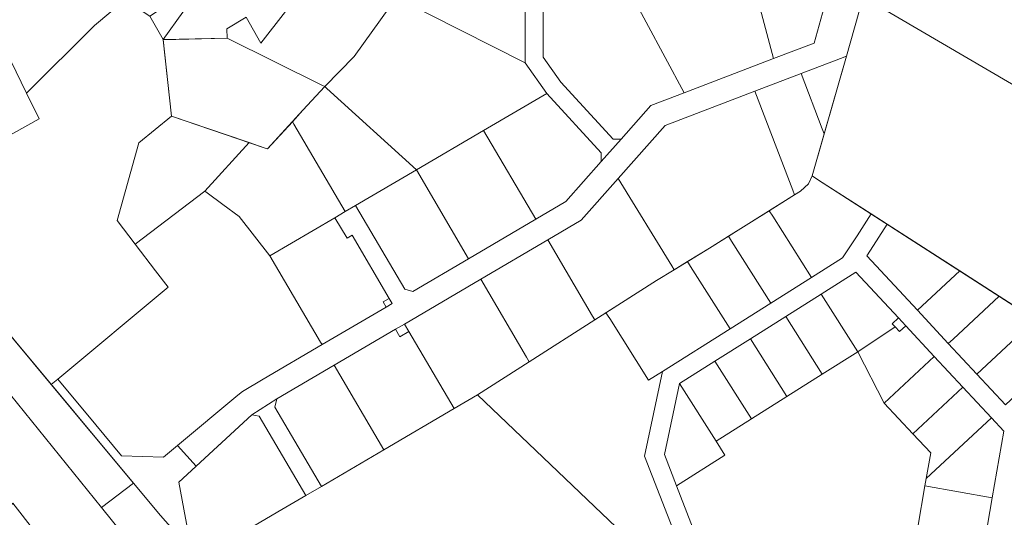
# Model space of a CAD drawing. Units: millimetres. Extents: x 1331 to 551846, y -5065 to 6580354.
# Drawn here: x 16996 to 17819, y 16465 to 16881 of the extents above; entities that cross this region are included whole.
import ezdxf

# ---------------------------------------------------------------- set-up
doc = ezdxf.new("R2010")
doc.units = ezdxf.units.MM
doc.layers.add('Level 1', color=24, linetype='Continuous', lineweight=0)

msp = doc.modelspace()

# ---------------------------------------------------------------- linework, layer by layer
at = {"layer": 'Level 1', "flags": 128}
for points in [[(16542.69, 17208.7), (16528.15, 17197.04), (16589.76, 17114.9), (16725.36, 16907.98), (16754.24, 16868.47), (16871.08, 16712.44), (17064.28, 16473.01), (17091.1, 16493.49), (16892.86, 16731.67), (16763.86, 16886.95), (16703.22, 16974.78), (16712, 16978.03), (16603.7, 17146.57), (16587.91, 17162.13), (16569.64, 17175.1)], [(16542.69, 17208.7), (16528.15, 17197.04), (16589.76, 17114.9), (16725.36, 16907.98), (16754.24, 16868.47), (16871.08, 16712.44), (17064.28, 16473.01), (17091.1, 16493.49), (16892.86, 16731.67), (16763.86, 16886.95), (16703.22, 16974.78), (16712, 16978.03), (16603.7, 17146.57), (16587.91, 17162.13), (16569.64, 17175.1)], [(17573.91, 17085.43), (17575.88, 17037.29), (17590.38, 16982.87), (17626.15, 16848.65), (17660.01, 16861.61), (17701.88, 17012.47), (17697.06, 17013.81), (17698.66, 17019.59), (17703.48, 17018.25), (17727.54, 17104.97)], [(17573.91, 17085.43), (17575.88, 17037.29), (17590.38, 16982.87), (17626.15, 16848.65), (17660.01, 16861.61), (17701.88, 17012.47), (17697.06, 17013.81), (17698.66, 17019.59), (17703.48, 17018.25), (17727.54, 17104.97)], [(16703.22, 16974.78), (16763.86, 16886.95), (16892.86, 16731.67), (17012.29, 16798.14), (17001.82, 16819.54), (16948.94, 16928.17), (16974.52, 17017.59), (16997.11, 17080.16), (16712, 16978.03)], [(16703.22, 16974.78), (16763.86, 16886.95), (16892.86, 16731.67), (17012.29, 16798.14), (17001.82, 16819.54), (16948.94, 16928.17), (16974.52, 17017.59), (16997.11, 17080.16), (16712, 16978.03)], [(18149.44, 16637.48), (18235.63, 16705.34), (17749.38, 17043.65), (17709.77, 16895.03)], [(18149.44, 16637.48), (18235.63, 16705.34), (17749.38, 17043.65), (17709.77, 16895.03)], [(17484.77, 16948.87), (17485.49, 16942.89), (17487.91, 16938.4), (17551.43, 16820.05), (17626.15, 16848.65), (17590.38, 16982.87), (17564.62, 16990.82), (17540.27, 16986.94), (17523.95, 16984.34), (17501.04, 16963.6)], [(17484.77, 16948.87), (17485.49, 16942.89), (17487.91, 16938.4), (17551.43, 16820.05), (17626.15, 16848.65), (17590.38, 16982.87), (17564.62, 16990.82), (17540.27, 16986.94), (17523.95, 16984.34), (17501.04, 16963.6)], [(17194.94, 16975.02), (17150.71, 16914.4), (17104.81, 16883.95), (17115.91, 16864.47), (17132.41, 16887.41), (17169.11, 16916.79), (17218.1, 16887.95), (17197.55, 16861.51), (17185.28, 16883.32), (17169.21, 16873.51), (17169.4, 16865.75), (17248.55, 16826.45), (17250.96, 16825.24), (17275.65, 16850.44), (17305.31, 16891.85), (17243.33, 16938.56)], [(17194.94, 16975.02), (17150.71, 16914.4), (17104.81, 16883.95), (17115.91, 16864.47), (17132.41, 16887.41), (17169.11, 16916.79), (17218.1, 16887.95), (17197.55, 16861.51), (17185.28, 16883.32), (17169.21, 16873.51), (17169.4, 16865.75), (17248.55, 16826.45), (17250.96, 16825.24), (17275.65, 16850.44), (17305.31, 16891.85), (17243.33, 16938.56)], [(17354.03, 16959.86), (17418.61, 16913.6), (17418.61, 16845.05), (17436.52, 16819.47), (17482.01, 16769.82), (17482.07, 16762.39), (17498.68, 16781.18), (17491.99, 16781.12), (17448.24, 16828.88), (17433.61, 16849.78), (17433.61, 16917.61), (17428.74, 16921.11), (17408.98, 16935.26), (17391.09, 16948.07), (17361.01, 16969.62)], [(17354.03, 16959.86), (17418.61, 16913.6), (17418.61, 16845.05), (17436.52, 16819.47), (17482.01, 16769.82), (17482.07, 16762.39), (17498.68, 16781.18), (17491.99, 16781.12), (17448.24, 16828.88), (17433.61, 16849.78), (17433.61, 16917.61), (17428.74, 16921.11), (17408.98, 16935.26), (17391.09, 16948.07), (17361.01, 16969.62)], [(17310.85, 16899.59), (17418.61, 16845.05), (17418.61, 16913.6), (17354.03, 16959.86)], [(17310.85, 16899.59), (17418.61, 16845.05), (17418.61, 16913.6), (17354.03, 16959.86)], [(17433.61, 16917.61), (17433.61, 16849.78), (17448.24, 16828.88), (17491.99, 16781.12), (17498.68, 16781.18), (17523.64, 16809.41), (17551.43, 16820.05), (17487.91, 16938.4)], [(17433.61, 16917.61), (17433.61, 16849.78), (17448.24, 16828.88), (17491.99, 16781.12), (17498.68, 16781.18), (17523.64, 16809.41), (17551.43, 16820.05), (17487.91, 16938.4)], [(17005.04, 16901.7), (16948.94, 16928.17), (17001.82, 16819.54), (17058.56, 16876.18), (17084.09, 16898.07), (17065.93, 16920.99), (17024.75, 16910.89)], [(17005.04, 16901.7), (16948.94, 16928.17), (17001.82, 16819.54), (17058.56, 16876.18), (17084.09, 16898.07), (17065.93, 16920.99), (17024.75, 16910.89)], [(17115.91, 16864.47), (17169.4, 16865.75), (17169.21, 16873.51), (17185.28, 16883.32), (17197.55, 16861.51), (17218.1, 16887.95), (17169.11, 16916.79), (17132.41, 16887.41)], [(17115.91, 16864.47), (17169.4, 16865.75), (17169.21, 16873.51), (17185.28, 16883.32), (17197.55, 16861.51), (17218.1, 16887.95), (17169.11, 16916.79), (17132.41, 16887.41)], [(17022.39, 16576.04), (17027.77, 16580.52), (17120.04, 16657.32), (17109.51, 16670.96), (17092.6, 16693.37), (17077.59, 16713.26), (17095.49, 16778.23), (17122.88, 16800.3), (17115.91, 16864.47), (17104.81, 16883.95), (17084.09, 16898.07), (17058.56, 16876.18), (17001.82, 16819.54), (17012.29, 16798.14), (16892.86, 16731.67), (16949.15, 16664.03), (16990.87, 16613.91)], [(17022.39, 16576.04), (17027.77, 16580.52), (17120.04, 16657.32), (17109.51, 16670.96), (17092.6, 16693.37), (17077.59, 16713.26), (17095.49, 16778.23), (17122.88, 16800.3), (17115.91, 16864.47), (17104.81, 16883.95), (17084.09, 16898.07), (17058.56, 16876.18), (17001.82, 16819.54), (17012.29, 16798.14), (16892.86, 16731.67), (16949.15, 16664.03), (16990.87, 16613.91)], [(17250.96, 16825.24), (17252.76, 16823.6), (17327.6, 16755.49), (17383.64, 16788.41), (17436.52, 16819.47), (17418.61, 16845.05), (17310.85, 16899.59), (17309.12, 16897.17), (17305.31, 16891.85), (17275.65, 16850.44)], [(17250.96, 16825.24), (17252.76, 16823.6), (17327.6, 16755.49), (17383.64, 16788.41), (17436.52, 16819.47), (17418.61, 16845.05), (17310.85, 16899.59), (17309.12, 16897.17), (17305.31, 16891.85), (17275.65, 16850.44)], [(17709.77, 16895.03), (17700.91, 16900.21), (17686.94, 16850.5), (17658.38, 16750.42), (17663.69, 16747), (17906.74, 16590.45), (17890.95, 16488.25), (18493.92, 16549.69), (18491.87, 16566), (18300.37, 16758.97), (18235.63, 16705.34), (18149.44, 16637.48)], [(17709.77, 16895.03), (17700.91, 16900.21), (17686.94, 16850.5), (17658.38, 16750.42), (17663.69, 16747), (17906.74, 16590.45), (17890.95, 16488.25), (18493.92, 16549.69), (18491.87, 16566), (18300.37, 16758.97), (18235.63, 16705.34), (18149.44, 16637.48)], [(17115.91, 16864.39), (17122.86, 16800.33), (17200.43, 16774.01), (17203.11, 16773.1), (17232.67, 16805.31), (17250.96, 16825.24), (17248.55, 16826.44), (17169.35, 16865.73)], [(17115.91, 16864.39), (17122.86, 16800.33), (17200.43, 16774.01), (17203.11, 16773.1), (17232.67, 16805.31), (17250.96, 16825.24), (17248.55, 16826.44), (17169.35, 16865.73)], [(17649.14, 16836.03), (17666.85, 16789.78), (17668.43, 16785.64), (17686.94, 16850.5), (17681.99, 16848.61)], [(17649.14, 16836.03), (17666.85, 16789.78), (17668.43, 16785.64), (17686.94, 16850.5), (17681.99, 16848.61)], [(17610.55, 16821.26), (17642.27, 16738.38), (17643.74, 16734.55), (17648.64, 16737.61), (17655.33, 16743.88), (17658.38, 16750.42), (17668.43, 16785.64), (17666.85, 16789.78), (17649.14, 16836.03)], [(17610.55, 16821.26), (17642.27, 16738.38), (17643.74, 16734.55), (17648.64, 16737.61), (17655.33, 16743.88), (17658.38, 16750.42), (17668.43, 16785.64), (17666.85, 16789.78), (17649.14, 16836.03)], [(17223.92, 16795.77), (17225.06, 16793.81), (17268.1, 16720.54), (17276.73, 16725.61), (17327.6, 16755.49), (17252.76, 16823.6), (17250.96, 16825.24), (17232.67, 16805.31)], [(17223.92, 16795.77), (17225.06, 16793.81), (17268.1, 16720.54), (17276.73, 16725.61), (17327.6, 16755.49), (17252.76, 16823.6), (17250.96, 16825.24), (17232.67, 16805.31)], [(17383.64, 16788.41), (17427.29, 16714.12), (17452.48, 16728.92), (17482.07, 16762.39), (17482.01, 16769.82), (17436.52, 16819.47)], [(17383.64, 16788.41), (17427.29, 16714.12), (17452.48, 16728.92), (17482.07, 16762.39), (17482.01, 16769.82), (17436.52, 16819.47)], [(17496.3, 16748.29), (17541.07, 16675.16), (17543.02, 16671.98), (17572.56, 16690.08), (17643.74, 16734.55), (17642.27, 16738.38), (17610.55, 16821.26), (17535.37, 16792.49)], [(17496.3, 16748.29), (17541.07, 16675.16), (17543.02, 16671.98), (17572.56, 16690.08), (17643.74, 16734.55), (17642.27, 16738.38), (17610.55, 16821.26), (17535.37, 16792.49)], [(17077.59, 16713.26), (17092.6, 16693.37), (17150.61, 16737.82), (17187.76, 16778.3), (17185.29, 16779.14), (17122.88, 16800.3), (17095.49, 16778.23)], [(17077.59, 16713.26), (17092.6, 16693.37), (17150.61, 16737.82), (17187.76, 16778.3), (17185.29, 16779.14), (17122.88, 16800.3), (17095.49, 16778.23)], [(17150.61, 16737.82), (17152.63, 16736.34), (17165.84, 16726.65), (17179.42, 16716.5), (17205.16, 16683.57), (17259.46, 16715.47), (17268.1, 16720.54), (17225.06, 16793.81), (17223.92, 16795.77), (17203.11, 16773.1), (17200.43, 16774.01), (17187.76, 16778.3)], [(17150.61, 16737.82), (17152.63, 16736.34), (17165.84, 16726.65), (17179.42, 16716.5), (17205.16, 16683.57), (17259.46, 16715.47), (17268.1, 16720.54), (17225.06, 16793.81), (17223.92, 16795.77), (17203.11, 16773.1), (17200.43, 16774.01), (17187.76, 16778.3)], [(17327.6, 16755.49), (17371.24, 16681.2), (17427.29, 16714.12), (17383.64, 16788.41)], [(17327.6, 16755.49), (17371.24, 16681.2), (17427.29, 16714.12), (17383.64, 16788.41)], [(17276.73, 16725.61), (17317.83, 16655.63), (17324.71, 16653.85), (17371.24, 16681.2), (17327.6, 16755.49)], [(17276.73, 16725.61), (17317.83, 16655.63), (17324.71, 16653.85), (17371.24, 16681.2), (17327.6, 16755.49)], [(17437.42, 16696.87), (17474.85, 16633.15), (17476.7, 16629.99), (17528.18, 16662.89), (17543.02, 16671.98), (17541.07, 16675.16), (17496.3, 16748.29), (17465.36, 16713.29)], [(17437.42, 16696.87), (17474.85, 16633.15), (17476.7, 16629.99), (17528.18, 16662.89), (17543.02, 16671.98), (17541.07, 16675.16), (17496.3, 16748.29), (17465.36, 16713.29)], [(17622.54, 16721.3), (17625.37, 16716.8), (17657.81, 16665.36), (17683.85, 16681.78), (17695.87, 16700.45), (17707.62, 16718.7), (17663.69, 16747), (17658.38, 16750.42), (17655.33, 16743.88), (17648.64, 16737.61), (17643.74, 16734.55)], [(17622.54, 16721.3), (17625.37, 16716.8), (17657.81, 16665.36), (17683.85, 16681.78), (17695.87, 16700.45), (17707.62, 16718.7), (17663.69, 16747), (17658.38, 16750.42), (17655.33, 16743.88), (17648.64, 16737.61), (17643.74, 16734.55)], [(17248.8, 16609.27), (17247.52, 16611.46), (17205.16, 16683.57), (17179.42, 16716.5), (17165.84, 16726.65), (17152.63, 16736.34), (17150.61, 16737.82), (17092.6, 16693.37), (17109.51, 16670.96), (17120.05, 16657.31), (17027.77, 16580.52), (17059.74, 16542.12), (17081.22, 16516.31), (17116.22, 16515.23), (17127.76, 16524.87), (17178.41, 16566.99), (17182.27, 16570.2), (17199.61, 16580.38)], [(17248.8, 16609.27), (17247.52, 16611.46), (17205.16, 16683.57), (17179.42, 16716.5), (17165.84, 16726.65), (17152.63, 16736.34), (17150.61, 16737.82), (17092.6, 16693.37), (17109.51, 16670.96), (17120.05, 16657.31), (17027.77, 16580.52), (17059.74, 16542.12), (17081.22, 16516.31), (17116.22, 16515.23), (17127.76, 16524.87), (17178.41, 16566.99), (17182.27, 16570.2), (17199.61, 16580.38)], [(17205.16, 16683.57), (17247.52, 16611.46), (17248.8, 16609.28), (17302.22, 16640.67), (17299.69, 16644.98), (17304.86, 16648.02), (17273.92, 16700.77), (17269.61, 16698.23), (17259.46, 16715.47)], [(17205.16, 16683.57), (17247.52, 16611.46), (17248.8, 16609.28), (17302.22, 16640.67), (17299.69, 16644.98), (17304.86, 16648.02), (17273.92, 16700.77), (17269.61, 16698.23), (17259.46, 16715.47)], [(17588.41, 16699.96), (17590.97, 16695.88), (17623.76, 16643.89), (17657.81, 16665.36), (17625.37, 16716.8), (17622.53, 16721.29)], [(17588.41, 16699.96), (17590.97, 16695.88), (17623.76, 16643.89), (17657.81, 16665.36), (17625.37, 16716.8), (17622.53, 16721.29)], [(17721.08, 16710.04), (17707.09, 16688.33), (17703.97, 16683.48), (17746.28, 16638.06), (17750.21, 16641.71), (17781.67, 16671.01)], [(17721.08, 16710.04), (17707.09, 16688.33), (17703.97, 16683.48), (17746.28, 16638.06), (17750.21, 16641.71), (17781.67, 16671.01)], [(17554.16, 16678.8), (17556.75, 16674.7), (17589.72, 16622.42), (17623.76, 16643.89), (17590.97, 16695.88), (17588.4, 16699.96), (17572.58, 16690.07)], [(17554.16, 16678.8), (17556.75, 16674.7), (17589.72, 16622.42), (17623.76, 16643.89), (17590.97, 16695.88), (17588.4, 16699.96), (17572.58, 16690.07)], [(17381.37, 16663.95), (17419.66, 16598.77), (17421.89, 16594.97), (17476.7, 16629.99), (17474.85, 16633.15), (17437.42, 16696.87)], [(17381.37, 16663.95), (17419.66, 16598.77), (17421.89, 16594.97), (17476.7, 16629.99), (17474.85, 16633.15), (17437.42, 16696.87)], [(17486.02, 16635.95), (17489.12, 16631.03), (17521.63, 16579.48), (17533.27, 16586.83), (17589.72, 16622.42), (17556.75, 16674.7), (17554.16, 16678.8), (17543.02, 16671.98), (17528.18, 16662.89)], [(17486.02, 16635.95), (17489.12, 16631.03), (17521.63, 16579.48), (17533.27, 16586.83), (17589.72, 16622.42), (17556.75, 16674.7), (17554.16, 16678.8), (17543.02, 16671.98), (17528.18, 16662.89)], [(17665.94, 16651.57), (17696.42, 16603.24), (17727.88, 16624.07), (17725.32, 16626.82), (17730.44, 16631.59), (17694.84, 16669.8)], [(17665.94, 16651.57), (17696.42, 16603.24), (17727.88, 16624.07), (17725.32, 16626.82), (17730.44, 16631.59), (17694.84, 16669.8)], [(17746.28, 16638.06), (17772.18, 16610.25), (17776.13, 16613.92), (17814.63, 16649.78), (17781.67, 16671.01), (17750.21, 16641.71)], [(17746.28, 16638.06), (17772.18, 16610.25), (17776.13, 16613.92), (17814.63, 16649.78), (17781.67, 16671.01), (17750.21, 16641.71)], [(17317.56, 16626.47), (17321.26, 16620.18), (17359.06, 16555.84), (17378.76, 16567.41), (17421.89, 16594.97), (17419.66, 16598.77), (17381.37, 16663.95)], [(17317.56, 16626.47), (17321.26, 16620.18), (17359.06, 16555.84), (17378.76, 16567.41), (17421.89, 16594.97), (17419.66, 16598.77), (17381.37, 16663.95)], [(17636.33, 16632.9), (17666.82, 16584.57), (17696.42, 16603.24), (17665.94, 16651.57)], [(17636.33, 16632.9), (17666.82, 16584.57), (17696.42, 16603.24), (17665.94, 16651.57)], [(17772.18, 16610.25), (17796.04, 16584.64), (17844.99, 16630.23), (17814.63, 16649.78), (17776.13, 16613.92)], [(17772.18, 16610.25), (17796.04, 16584.64), (17844.99, 16630.23), (17814.63, 16649.78), (17776.13, 16613.92)], [(17304.86, 16648.02), (17299.69, 16644.98), (17302.22, 16640.67), (17307.4, 16643.69)], [(17304.86, 16648.02), (17299.69, 16644.98), (17302.22, 16640.67), (17307.4, 16643.69)], [(17378.76, 16567.41), (17519.14, 16433.25), (17554.25, 16408.35), (17550.16, 16433.69), (17518.23, 16516.09), (17533.27, 16586.83), (17521.63, 16579.48), (17489.12, 16631.03), (17486.02, 16635.95), (17476.7, 16629.99), (17421.89, 16594.97)], [(17378.76, 16567.41), (17519.14, 16433.25), (17554.25, 16408.35), (17550.16, 16433.69), (17518.23, 16516.09), (17533.27, 16586.83), (17521.63, 16579.48), (17489.12, 16631.03), (17486.02, 16635.95), (17476.7, 16629.99), (17421.89, 16594.97)], [(17606.73, 16614.23), (17637.21, 16565.9), (17666.82, 16584.57), (17636.33, 16632.9)], [(17606.73, 16614.23), (17637.21, 16565.9), (17666.82, 16584.57), (17636.33, 16632.9)], [(17310.15, 16622.11), (17313.85, 16615.82), (17321.26, 16620.18), (17317.56, 16626.47)], [(17310.15, 16622.11), (17313.85, 16615.82), (17321.26, 16620.18), (17317.56, 16626.47)], [(17696.42, 16603.24), (17718.66, 16560.4), (17760.48, 16599.35), (17736.58, 16625), (17731.45, 16620.23), (17727.88, 16624.07)], [(17696.42, 16603.24), (17718.66, 16560.4), (17760.48, 16599.35), (17736.58, 16625), (17731.45, 16620.23), (17727.88, 16624.07)], [(17730.44, 16631.59), (17725.32, 16626.82), (17727.88, 16624.07), (17731.45, 16620.23), (17736.58, 16625)], [(17730.44, 16631.59), (17725.32, 16626.82), (17727.88, 16624.07), (17731.45, 16620.23), (17736.58, 16625)], [(17796.04, 16584.64), (17819.9, 16559.03), (17875.35, 16610.67), (17844.99, 16630.23)], [(17796.04, 16584.64), (17819.9, 16559.03), (17875.35, 16610.67), (17844.99, 16630.23)], [(17258.93, 16592.03), (17300.42, 16521.39), (17359.06, 16555.84), (17321.26, 16620.18), (17313.85, 16615.82), (17310.15, 16622.11)], [(17258.93, 16592.03), (17300.42, 16521.39), (17359.06, 16555.84), (17321.26, 16620.18), (17313.85, 16615.82), (17310.15, 16622.11)], [(17577.12, 16595.56), (17607.61, 16547.23), (17637.21, 16565.9), (17606.73, 16614.23)], [(17577.12, 16595.56), (17607.61, 16547.23), (17637.21, 16565.9), (17606.73, 16614.23)], [(17210.99, 16563.87), (17209.21, 16557.02), (17248.17, 16490.7), (17300.42, 16521.39), (17258.93, 16592.03)], [(17210.99, 16563.87), (17209.21, 16557.02), (17248.17, 16490.7), (17300.42, 16521.39), (17258.93, 16592.03)], [(17547.52, 16576.89), (17578, 16528.56), (17607.61, 16547.23), (17577.12, 16595.56)], [(17547.52, 16576.89), (17578, 16528.56), (17607.61, 16547.23), (17577.12, 16595.56)], [(17718.66, 16560.4), (17742.51, 16534.79), (17784.33, 16573.74), (17760.48, 16599.35)], [(17718.66, 16560.4), (17742.51, 16534.79), (17784.33, 16573.74), (17760.48, 16599.35)], [(17027.77, 16580.52), (17022.39, 16576.04), (17091.1, 16493.49), (17113.79, 16466.23), (17117.78, 16461.73), (17139.54, 16437.15), (17128.94, 16494.13), (17143.63, 16507.72), (17127.76, 16524.87), (17116.22, 16515.23), (17081.22, 16516.31), (17059.74, 16542.12)], [(17027.77, 16580.52), (17022.39, 16576.04), (17091.1, 16493.49), (17113.79, 16466.23), (17117.78, 16461.73), (17139.54, 16437.15), (17128.94, 16494.13), (17143.63, 16507.72), (17127.76, 16524.87), (17116.22, 16515.23), (17081.22, 16516.31), (17059.74, 16542.12)], [(17545.03, 16491.21), (17585.47, 16516.72), (17578, 16528.56), (17547.52, 16576.89), (17534.87, 16517.42)], [(17545.03, 16491.21), (17585.47, 16516.72), (17578, 16528.56), (17547.52, 16576.89), (17534.87, 16517.42)], [(17378.76, 16567.41), (17359.06, 16555.84), (17300.42, 16521.39), (17248.17, 16490.7), (17235.23, 16483.1), (17215.11, 16471.28), (17145.52, 16430.4), (17250.48, 16311.85), (17321.86, 16269.08), (17368.92, 16245.75), (17519.14, 16433.25)], [(17378.76, 16567.41), (17359.06, 16555.84), (17300.42, 16521.39), (17248.17, 16490.7), (17235.23, 16483.1), (17215.11, 16471.28), (17145.52, 16430.4), (17250.48, 16311.85), (17321.86, 16269.08), (17368.92, 16245.75), (17519.14, 16433.25)], [(17742.51, 16534.79), (17757.47, 16518.73), (17753.75, 16497.42), (17808.19, 16548.13), (17784.33, 16573.74)], [(17742.51, 16534.79), (17757.47, 16518.73), (17753.75, 16497.42), (17808.19, 16548.13), (17784.33, 16573.74)], [(17189.9, 16550.54), (17196.27, 16549.43), (17235.23, 16483.1), (17248.17, 16490.7), (17209.21, 16557.02), (17210.99, 16563.87)], [(17189.9, 16550.54), (17196.27, 16549.43), (17235.23, 16483.1), (17248.17, 16490.7), (17209.21, 16557.02), (17210.99, 16563.87)], [(17128.94, 16494.13), (17139.54, 16437.15), (17145.52, 16430.4), (17215.11, 16471.28), (17235.23, 16483.1), (17196.27, 16549.43), (17189.9, 16550.54)], [(17128.94, 16494.13), (17139.54, 16437.15), (17145.52, 16430.4), (17215.11, 16471.28), (17235.23, 16483.1), (17196.27, 16549.43), (17189.9, 16550.54)], [(17753.75, 16497.42), (17752.64, 16491.11), (17808.94, 16481.26), (17818.67, 16536.88), (17808.19, 16548.13)], [(17753.75, 16497.42), (17752.64, 16491.11), (17808.94, 16481.26), (17818.67, 16536.88), (17808.19, 16548.13)], [(16938.51, 16508.47), (16916.69, 16481.6), (16965.66, 16447.47), (16967.13, 16449.21), (16985.3, 16436.96), (16997.47, 16430.22), (17006.3, 16427.92), (17011.96, 16427.89), (17021.41, 16429.87), (17024.95, 16431.81), (16990.36, 16476.67), (16986.22, 16471.77), (16954.18, 16498.08)], [(16938.51, 16508.47), (16916.69, 16481.6), (16965.66, 16447.47), (16967.13, 16449.21), (16985.3, 16436.96), (16997.47, 16430.22), (17006.3, 16427.92), (17011.96, 16427.89), (17021.41, 16429.87), (17024.95, 16431.81), (16990.36, 16476.67), (16986.22, 16471.77), (16954.18, 16498.08)], [(17752.64, 16491.11), (17746.61, 16456.64), (17802.9, 16446.79), (17808.94, 16481.26)], [(17752.64, 16491.11), (17746.61, 16456.64), (17802.9, 16446.79), (17808.94, 16481.26)]]:
    msp.add_lwpolyline(points, close=True, dxfattribs=at)
for points in [[(17701.88, 17012.47), (17660.01, 16861.61), (17626.15, 16848.65), (17551.43, 16820.05), (17523.64, 16809.41), (17498.68, 16781.18), (17482.07, 16762.39), (17452.48, 16728.92), (17427.29, 16714.12), (17371.24, 16681.2), (17324.71, 16653.85), (17317.83, 16655.63), (17276.73, 16725.61), (17268.1, 16720.54), (17259.46, 16715.47), (17269.61, 16698.23), (17273.92, 16700.77), (17304.86, 16648.02), (17307.4, 16643.69), (17302.22, 16640.67), (17248.8, 16609.27), (17199.61, 16580.38), (17182.27, 16570.2), (17178.41, 16566.99), (17127.76, 16524.87), (17143.63, 16507.72), (17189.9, 16550.54), (17210.99, 16563.87), (17258.93, 16592.03), (17310.15, 16622.11), (17317.56, 16626.47), (17381.37, 16663.95), (17437.42, 16696.87), (17465.36, 16713.29), (17496.3, 16748.29), (17535.37, 16792.49), (17610.55, 16821.26), (17649.14, 16836.03), (17681.99, 16848.61), (17686.94, 16850.5), (17700.91, 16900.21)], [(17701.88, 17012.47), (17660.01, 16861.61), (17626.15, 16848.65), (17551.43, 16820.05), (17523.64, 16809.41), (17498.68, 16781.18), (17482.07, 16762.39), (17452.48, 16728.92), (17427.29, 16714.12), (17371.24, 16681.2), (17324.71, 16653.85), (17317.83, 16655.63), (17276.73, 16725.61), (17268.1, 16720.54), (17259.46, 16715.47), (17269.61, 16698.23), (17273.92, 16700.77), (17304.86, 16648.02), (17307.4, 16643.69), (17302.22, 16640.67), (17248.8, 16609.27), (17199.61, 16580.38), (17182.27, 16570.2), (17178.41, 16566.99), (17127.76, 16524.87), (17143.63, 16507.72), (17189.9, 16550.54), (17210.99, 16563.87), (17258.93, 16592.03), (17310.15, 16622.11), (17317.56, 16626.47), (17381.37, 16663.95), (17437.42, 16696.87), (17465.36, 16713.29), (17496.3, 16748.29), (17535.37, 16792.49), (17610.55, 16821.26), (17649.14, 16836.03), (17681.99, 16848.61), (17686.94, 16850.5), (17700.91, 16900.21)], [(17819.9, 16559.03), (17796.04, 16584.64), (17772.18, 16610.25), (17746.28, 16638.06), (17703.97, 16683.48), (17707.09, 16688.32), (17721.08, 16710.04), (17707.62, 16718.7), (17695.87, 16700.45), (17683.85, 16681.78), (17657.81, 16665.36), (17623.76, 16643.89), (17589.72, 16622.42), (17533.27, 16586.83), (17518.23, 16516.09), (17550.16, 16433.69)], [(17819.9, 16559.03), (17796.04, 16584.64), (17772.18, 16610.25), (17746.28, 16638.06), (17703.97, 16683.48), (17707.09, 16688.32), (17721.08, 16710.04), (17707.62, 16718.7), (17695.87, 16700.45), (17683.85, 16681.78), (17657.81, 16665.36), (17623.76, 16643.89), (17589.72, 16622.42), (17533.27, 16586.83), (17518.23, 16516.09), (17550.16, 16433.69)], [(17750.74, 15628.02), (17671.6, 15724.77), (17575.67, 15837.54), (17462.45, 15992.85), (17419.64, 16041.13), (17389.79, 16084.41), (17369.69, 16093.68), (17180.81, 16328.29), (17064.28, 16473.01), (16871.08, 16712.44)], [(17750.74, 15628.02), (17671.6, 15724.77), (17575.67, 15837.54), (17462.45, 15992.85), (17419.64, 16041.13), (17389.79, 16084.41), (17369.69, 16093.68), (17180.81, 16328.29), (17064.28, 16473.01), (16871.08, 16712.44)], [(17565.69, 16437.9), (17545.03, 16491.21), (17534.87, 16517.42), (17547.52, 16576.89), (17577.12, 16595.56), (17606.73, 16614.23), (17636.33, 16632.9), (17665.94, 16651.57), (17694.84, 16669.8), (17730.44, 16631.59), (17736.58, 16625), (17760.48, 16599.35), (17784.33, 16573.74), (17808.19, 16548.13), (17818.67, 16536.88), (17808.94, 16481.26), (17802.9, 16446.79)], [(17565.69, 16437.9), (17545.03, 16491.21), (17534.87, 16517.42), (17547.52, 16576.89), (17577.12, 16595.56), (17606.73, 16614.23), (17636.33, 16632.9), (17665.94, 16651.57), (17694.84, 16669.8), (17730.44, 16631.59), (17736.58, 16625), (17760.48, 16599.35), (17784.33, 16573.74), (17808.19, 16548.13), (17818.67, 16536.88), (17808.94, 16481.26), (17802.9, 16446.79)], [(17746.61, 16456.64), (17752.64, 16491.11), (17753.75, 16497.42), (17757.47, 16518.73), (17742.51, 16534.79), (17718.66, 16560.4), (17696.42, 16603.24), (17666.82, 16584.57), (17637.21, 16565.9), (17607.61, 16547.23), (17578, 16528.56), (17585.47, 16516.72), (17545.03, 16491.21), (17565.69, 16437.9)], [(17746.61, 16456.64), (17752.64, 16491.11), (17753.75, 16497.42), (17757.47, 16518.73), (17742.51, 16534.79), (17718.66, 16560.4), (17696.42, 16603.24), (17666.82, 16584.57), (17637.21, 16565.9), (17607.61, 16547.23), (17578, 16528.56), (17585.47, 16516.72), (17545.03, 16491.21), (17565.69, 16437.9)], [(17117.78, 16461.73), (17113.79, 16466.23), (17091.1, 16493.49), (17064.28, 16473.01), (17180.81, 16328.29)], [(17117.78, 16461.73), (17113.79, 16466.23), (17091.1, 16493.49), (17064.28, 16473.01), (17180.81, 16328.29)], [(16990.36, 16476.67), (17024.95, 16431.81), (17041.17, 16442.24), (17051.23, 16427.31), (17011.44, 16401.45), (17049.18, 16380.07), (17073.25, 16366.82), (17089.71, 16355.49), (17073.75, 16326.53), (17204.88, 16206.06), (17239.2, 16162.84), (17286.97, 16103.13), (17302.75, 16083.64), (17326.21, 16069.59), (17351.32, 16039.15), (17364.8, 16021.51), (17371.51, 16023.91), (17446.08, 15931.82), (17451.72, 15924.57), (17515.95, 15845.73), (17500.43, 15841.56), (17530.94, 15801.35), (17533.46, 15798.03), (17609.81, 15719.83)], [(16990.36, 16476.67), (17024.95, 16431.81), (17041.17, 16442.24), (17051.23, 16427.31), (17011.44, 16401.45), (17049.18, 16380.07), (17073.25, 16366.82), (17089.71, 16355.49), (17073.75, 16326.53), (17204.88, 16206.06), (17239.2, 16162.84), (17286.97, 16103.13), (17302.75, 16083.64), (17326.21, 16069.59), (17351.32, 16039.15), (17364.8, 16021.51), (17371.51, 16023.91), (17446.08, 15931.82), (17451.72, 15924.57), (17515.95, 15845.73), (17500.43, 15841.56), (17530.94, 15801.35), (17533.46, 15798.03), (17609.81, 15719.83)]]:
    msp.add_lwpolyline(points, dxfattribs=at)

doc.saveas('drawing.dxf')
